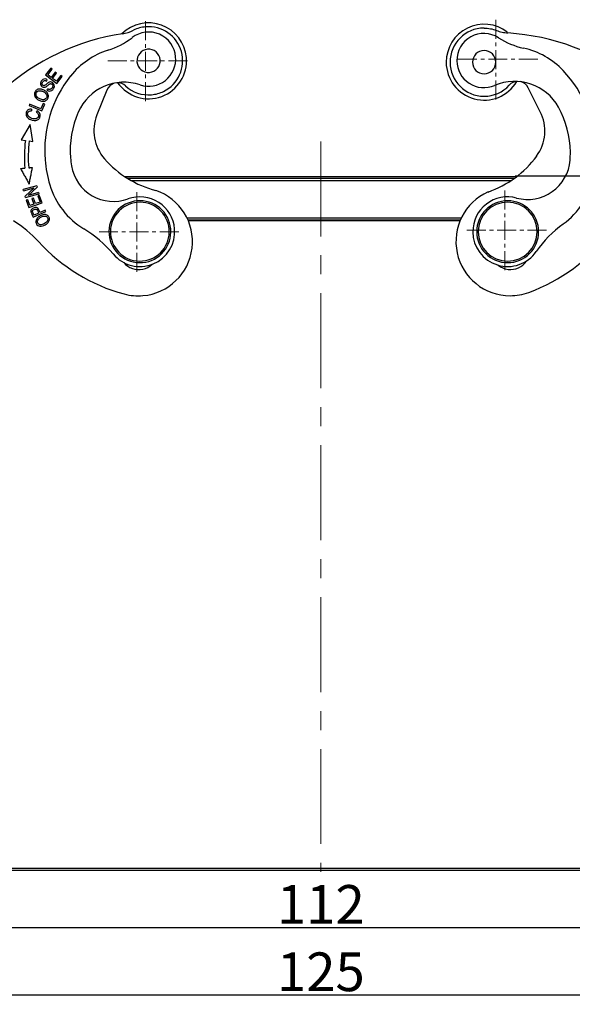
# Model space of a CAD drawing. Units: millimetres. Extents: x 2090 to 2684, y 588 to 1008.
# Drawn here: x 2184 to 2255, y 788 to 915 of the extents above; entities that cross this region are included whole.
import ezdxf

# ---------------------------------------------------------------- set-up
doc = ezdxf.new("R2010")
doc.units = ezdxf.units.MM
doc.header["$LTSCALE"] = 65.395
doc.header["$PDMODE"] = 3
doc.header["$PDSIZE"] = 8
doc.linetypes.add('CENTER', pattern=[0.6, 0.375, -0.075, 0.075, -0.075])
doc.layers.get('0').update_dxf_attribs({"linetype": 'CONTINUOUS', "lineweight": 30})
doc.layers.get('Defpoints').update_dxf_attribs({"linetype": 'CONTINUOUS'})
doc.layers.add('Cen', color=1, linetype='CENTER', lineweight=15)
doc.layers.add('Dim', color=3, linetype='CONTINUOUS', lineweight=15)
doc.styles.add('Romans字体', font='romans.shx', dxfattribs={"width": 0.75})
doc.dimstyles.new('01', dxfattribs={"dimtxt": 5, "dimasz": 4.5, "dimexe": 1.2, "dimexo": 0.2, "dimgap": 0.5, "dimtad": 1, "dimdec": 1, "dimdsep": 46, "dimtxsty": 'Romans字体', "dimcen": 0, "dimclrd": 1, "dimclre": 6, "dimclrt": 4, "dimazin": 2, "dimtfac": 1, "dimtdec": 1, "dimtofl": 0, "dimtmove": 0, "dimatfit": 3, "dimfxl": 1, "dimtolj": 1, "dimtzin": 0, "dimarcsym": 0})

# ---------------------------------------------------------------- blocks, each defined once
blk = doc.blocks.new('*D3')
at = {"layer": 'Defpoints', "color": 0, "transparency": 16777216}
for p in [(2247.9, 895.15), (2266.8, 804.65), (2324.4, 804.65)]:
    blk.add_point(p, dxfattribs=at)
at = {"layer": 'Dim', "color": 6, "lineweight": -2, "transparency": 16777216}
for p, q in [((2248.1, 895.15), (2325.6, 895.15)), ((2267, 804.65), (2325.6, 804.65))]:
    blk.add_line(p, q, dxfattribs=at)
at = {"layer": 'Dim', "color": 1, "lineweight": -2, "transparency": 16777216}
blk.add_line((2324.4, 890.65), (2324.4, 809.15), dxfattribs=at)
at = {"layer": 'Dim', "color": 1, "transparency": 16777216}
for points in [[(2323.65, 890.65), (2325.15, 890.65), (2324.4, 895.15)], [(2323.65, 809.15), (2325.15, 809.15), (2324.4, 804.65)]]:
    blk.add_solid(points, dxfattribs=at)
at = {"layer": 'Dim', "color": 4, "transparency": 16777216, "insert": (2321.4, 850.12), "char_height": 5, "attachment_point": 5, "rotation": 90, "style": 'Romans字体'}
blk.add_mtext('\\A1;90.5', dxfattribs=at)
blk = doc.blocks.new('*D4')
at = {"layer": 'Defpoints', "color": 0, "transparency": 16777216}
for p in [(2160.5, 804.95), (2285.5, 804.95), (2160.5, 789.36)]:
    blk.add_point(p, dxfattribs=at)
at = {"layer": 'Dim', "color": 6, "lineweight": -2, "transparency": 16777216}
for p, q in [((2160.5, 804.75), (2160.5, 788.16)), ((2285.5, 804.75), (2285.5, 788.16))]:
    blk.add_line(p, q, dxfattribs=at)
at = {"layer": 'Dim', "color": 1, "lineweight": -2, "transparency": 16777216}
blk.add_line((2281, 789.36), (2165, 789.36), dxfattribs=at)
at = {"layer": 'Dim', "color": 1, "transparency": 16777216}
for points in [[(2165, 790.11), (2165, 788.61), (2160.5, 789.36)], [(2281, 790.11), (2281, 788.61), (2285.5, 789.36)]]:
    blk.add_solid(points, dxfattribs=at)
at = {"layer": 'Dim', "color": 4, "transparency": 16777216, "insert": (2223, 792.36), "char_height": 5, "attachment_point": 5, "style": 'Romans字体'}
blk.add_mtext('\\A1;125', dxfattribs=at)
blk = doc.blocks.new('*D6')
at = {"layer": 'Defpoints', "color": 0, "transparency": 16777216}
for p in [(2167, 804.04), (2279, 804.04), (2167, 798.06)]:
    blk.add_point(p, dxfattribs=at)
at = {"layer": 'Dim', "color": 6, "lineweight": -2, "transparency": 16777216}
for p, q in [((2167, 803.84), (2167, 796.86)), ((2279, 803.84), (2279, 796.86))]:
    blk.add_line(p, q, dxfattribs=at)
at = {"layer": 'Dim', "color": 1, "lineweight": -2, "transparency": 16777216}
blk.add_line((2274.5, 798.06), (2171.5, 798.06), dxfattribs=at)
at = {"layer": 'Dim', "color": 1, "transparency": 16777216}
for points in [[(2171.5, 798.81), (2171.5, 797.31), (2167, 798.06)], [(2274.5, 798.81), (2274.5, 797.31), (2279, 798.06)]]:
    blk.add_solid(points, dxfattribs=at)
at = {"layer": 'Dim', "color": 4, "transparency": 16777216, "insert": (2223, 801.06), "char_height": 5, "attachment_point": 5, "style": 'Romans字体'}
blk.add_mtext('\\A1;112', dxfattribs=at)

msp = doc.modelspace()

# ---------------------------------------------------------------- linework, layer by layer
for p, q in [((2188.13, 909.06), (2187.46, 908.19)), ((2187.46, 908.19), (2188.89, 907.09)), ((2187.75, 908.22), (2188.3, 908.93)), ((2188.19, 907.88), (2187.75, 908.22)), ((2188.3, 908.93), (2188.13, 909.06)), ((2188.7, 908.55), (2188.19, 907.88)), ((2188.36, 907.75), (2188.87, 908.42)), ((2188.87, 908.42), (2188.7, 908.55)), ((2189.41, 908.12), (2188.84, 907.38)), ((2188.89, 907.09), (2189.58, 907.99)), ((2189.58, 907.99), (2189.41, 908.12)), ((2187.57, 907.41), (2187.66, 907.58)), ((2188.84, 907.38), (2188.36, 907.75)), ((2187.71, 906.39), (2187.62, 906.22)), ((2195.36, 906.24), (2194.08, 903.03)), ((2251.34, 903.45), (2249.78, 906.54)), ((2185.39, 904.43), (2185.31, 904.24)), ((2185.31, 904.24), (2186.97, 903.54)), ((2186.85, 903.81), (2185.39, 904.43)), ((2187.14, 904.5), (2186.85, 903.81)), ((2186.97, 903.54), (2187.34, 904.42)), ((2187.34, 904.42), (2187.14, 904.5)), ((2185.65, 903.77), (2185.64, 903.57)), ((2186.36, 903.57), (2186.23, 903.39)), ((2185.47, 901.78), (2184.28, 899.8)), ((2185.81, 899.61), (2185.47, 901.78)), ((2184.28, 899.8), (2184.84, 899.73)), ((2185.33, 899.67), (2185.81, 899.61)), ((2248.26, 895.05), (2197.69, 895.05)), ((2247.93, 894.81), (2198.08, 894.81)), ((2247.51, 894.52), (2198.57, 894.52)), ((2186.3, 893.87), (2184.56, 893.39)), ((2184.61, 893.22), (2184.56, 893.39)), ((2184.61, 893.22), (2185.97, 893.6)), ((2185.97, 893.6), (2184.8, 892.53)), ((2184.85, 892.35), (2186.59, 892.82)), ((2185.18, 892.62), (2186.35, 893.69)), ((2186.54, 892.99), (2185.18, 892.62)), ((2186.3, 893.87), (2186.35, 893.69)), ((2186.54, 892.99), (2186.59, 892.82)), ((2184.85, 892.35), (2184.8, 892.53)), ((2185.16, 892.08), (2184.96, 892.01)), ((2184.96, 892.01), (2185.3, 891.07)), ((2185.43, 891.32), (2185.16, 892.08)), ((2185.3, 891.07), (2186.99, 891.68)), ((2185.95, 891.5), (2185.43, 891.32)), ((2185.89, 892.29), (2185.69, 892.22)), ((2185.69, 892.22), (2185.95, 891.5)), ((2186.15, 891.58), (2185.89, 892.29)), ((2186.73, 891.78), (2186.15, 891.58)), ((2186.64, 892.65), (2186.44, 892.58)), ((2186.44, 892.58), (2186.73, 891.78)), ((2186.99, 891.68), (2186.64, 892.65)), ((2185.84, 889.83), (2187.48, 890.57)), ((2186.54, 890.35), (2185.96, 890.09)), ((2187.41, 890.73), (2186.74, 890.44)), ((2187.48, 890.57), (2187.41, 890.73)), ((2205.7, 889.75), (2241.16, 889.75)), ((2241.02, 889.45), (2205.84, 889.45)), ((2240.98, 889.35), (2205.88, 889.35)), ((2203.61, 888.3), (2203.42, 888.28)), ((2243.33, 887.95), (2243.13, 887.95)), ((2251.13, 887.95), (2250.93, 887.95)), ((2195.84, 887.62), (2195.65, 887.6)), ((2180.18, 805.76), (2266.58, 805.76)), ((2266.58, 805.45), (2180.18, 805.45))]:
    msp.add_line(p, q)
for centre, radius, start, end in [((2200.75, 910.02), 4.9, 5, 134.6675), ((2200.75, 910.02), 4.4, 95.0054, 116.1825), ((2200.75, 910.02), 4.4, 296.1825, 95.0054), ((2244.09, 909.84), 4.9, 52.4419, 180), ((2201.93, 883.87), 30, 98.748, 132.0252), ((2196.61, 918.46), 5, 278.748, 296.1824), ((2200.76, 910.24), 3.5, 4.5804, 127.665), ((2244.09, 909.84), 4.4, 90.0044, 270), ((2244.06, 910.05), 3.5, 57.335, 180.4196), ((2245.2, 883.68), 30, 52.9748, 86.252), ((2192.51, 920.92), 10, 287.4389, 307.665), ((2251.34, 921.42), 10, 237.335, 257.5611), ((2198.51, 901.84), 10, 107.4389, 141.5709), ((2200.75, 910.02), 1.5, 95, 275), ((2200.75, 910.02), 1.5, 275, 95), ((2244.09, 909.84), 1.5, 90, 270), ((2244.09, 909.84), 1.5, 270, 90), ((2247.04, 901.89), 10, 43.4291, 77.5611), ((2200.75, 910.02), 4.9, 215.4453, 5), ((2200.76, 910.24), 3.5, 251.6336, 4.5804), ((2244.09, 909.84), 4.9, 180, 329.5547), ((2244.06, 910.05), 3.5, 180.4196, 293.3664), ((2202.79, 898.45), 15.46, 141.5709, 184.5804), ((2243.07, 898.13), 15.46, 0.4196, 43.4291), ((2197.61, 900.75), 6.5, 71.6336, 156.0547), ((2196.76, 905.68), 1.5, 107.5124, 158.2049), ((2196.76, 905.68), 1.5, 47.38, 92.1371), ((2200.75, 910.02), 4.4, 227.3801, 275.0056), ((2244.09, 909.84), 4.4, 270, 317.6199), ((2248.02, 900.87), 6.5, 28.9453, 113.3664), ((2248.45, 905.87), 1.5, 92.8629, 137.62), ((2248.45, 905.87), 1.5, 26.7951, 77.4876), ((2200.75, 910.02), 4.4, 275.0056, 296.1825), ((2202.79, 898.45), 12.16, 156.0547, 184.5804), ((2199.19, 900.99), 5.5, 158.2049, 221.2451), ((2246.43, 900.97), 5.5, 323.7549, 26.7951), ((2243.07, 898.13), 12.16, 0.4196, 28.9453), ((2202.06, 897.64), 17.35, 173.0983, 184.8999), ((2202.06, 897.64), 16.85, 173.0983, 184.9025), ((2243.07, 898.13), 12.16, 355.5237, 0.4196), ((2202.79, 898.45), 15.46, 184.5804, 196.6819), ((2202.79, 898.45), 12.16, 184.5804, 189.4763), ((2204.97, 906.05), 13.19, 221.2451, 255.6524), ((2240.24, 905.52), 13.19, 289.3476, 323.7549), ((2249.71, 897.61), 5.5, 255.0406, 355.5237), ((2196.22, 897.35), 5.5, 189.4763, 289.9593), ((2197.56, 896.88), 10, 196.6819, 238.9168), ((2248.42, 897.03), 10, 306.0832, 348.3181), ((2199.42, 886.66), 7, 275.0109, 71.017), ((2247.45, 886.68), 7, 113.983, 270), ((2199.63, 887.95), 4, 95, 185), ((2199.63, 887.95), 3.8, 95, 185), ((2199.63, 887.95), 4.5, 4.5804, 109.9595), ((2199.63, 887.95), 4, 5, 95), ((2199.63, 887.95), 3.8, 5, 95), ((2247.13, 887.95), 4.5, 75.0406, 180.4196), ((2247.13, 887.95), 4, 90, 180), ((2247.13, 887.95), 3.8, 90, 180), ((2247.13, 887.95), 4, 0, 90), ((2247.13, 887.95), 3.8, 0, 90), ((2175.43, 876.59), 15, 42.1778, 58.3085), ((2263.14, 876.82), 15, 126.0832, 145.2008), ((2184.65, 875.47), 15, 39.7992, 58.9168), ((2199.63, 887.95), 4.5, 219.7992, 4.5804), ((2199.63, 887.95), 3.8, 275, 5), ((2199.63, 887.95), 4, 275, 5), ((2247.13, 887.95), 4.5, 180.4196, 325.2008), ((2247.13, 887.95), 4, 180, 270), ((2247.13, 887.95), 3.8, 180, 270), ((2247.13, 887.95), 4, 270, 0), ((2247.13, 887.95), 3.8, 270, 0), ((2241.95, 901.71), 23, 290.1151, 322.8222), ((2203.59, 902.11), 23, 222.1778, 254.8849), ((2199.63, 887.95), 4, 185, 275), ((2199.63, 887.95), 3.8, 185, 275), ((2199.49, 885.54), 2.5, 219.1935, 282), ((2247.48, 885.56), 2.5, 263, 325.8065), ((2199.49, 885.54), 2.5, 282, 314.2747), ((2247.48, 885.56), 2.5, 230.7253, 263), ((2247.45, 886.68), 7, 270, 290.1151), ((2199.42, 886.66), 7, 254.8849, 275.0109)]:
    msp.add_arc(centre, radius, start, end)
for points, knots in [([(2244.09, 914.24), (2244.36, 914.24), (2244.63, 914.22), (2245.16, 914.12), (2245.42, 914.05), (2245.67, 913.95)], [0, 0, 0, 0, 0.5, 0.5, 1, 1, 1, 1]), ([(2245.67, 913.95), (2245.91, 913.86), (2246.15, 913.78), (2246.65, 913.67), (2246.9, 913.64), (2247.16, 913.62)], [0, 0, 0, 0, 0.5, 0.5, 1, 1, 1, 1]), ([(2187.66, 907.58), (2187.57, 907.64), (2187.38, 907.7), (2187.1, 907.64), (2186.88, 907.41), (2186.77, 907.12), (2186.82, 906.86), (2187, 906.66), (2187.2, 906.59), (2187.35, 906.6), (2187.45, 906.63), (2187.57, 906.7), (2187.72, 906.83), (2187.87, 906.96), (2187.92, 907), (2187.94, 907.01)], [0, 0, 0, 0, 0.11597, 0.231453, 0.346274, 0.451162, 0.556051, 0.661408, 0.756656, 0.80428, 0.851904, 0.888928, 0.925952, 0.962976, 1, 1, 1, 1]), ([(2187.94, 906.11), (2188.05, 906.1), (2188.25, 906.15), (2188.49, 906.39), (2188.62, 906.72), (2188.55, 907), (2188.35, 907.22), (2188.13, 907.3), (2187.96, 907.28), (2187.85, 907.23), (2187.73, 907.15), (2187.55, 906.99), (2187.38, 906.85), (2187.27, 906.8), (2187.2, 906.81), (2187.07, 906.86), (2186.99, 906.98), (2186.99, 907.14), (2187.07, 907.29), (2187.18, 907.42), (2187.33, 907.49), (2187.46, 907.47), (2187.57, 907.41)], [0, 0, 0, 0, 0.099024, 0.198048, 0.276092, 0.353963, 0.431683, 0.51015, 0.549473, 0.588795, 0.615998, 0.643201, 0.670343, 0.697485, 0.724915, 0.752345, 0.815825, 0.847435, 0.879045, 0.909341, 0.939638, 1, 1, 1, 1]), ([(2188.37, 906.73), (2188.37, 906.7), (2188.36, 906.66), (2188.34, 906.59), (2188.32, 906.56), (2188.28, 906.49), (2188.26, 906.46), (2188.2, 906.41), (2188.17, 906.39), (2188.1, 906.36), (2188.07, 906.35), (2188, 906.33), (2187.96, 906.32), (2187.88, 906.32), (2187.85, 906.33), (2187.78, 906.35), (2187.74, 906.36), (2187.71, 906.38)], [0, 0, 0, 0, 0.125, 0.125, 0.25, 0.25, 0.375, 0.375, 0.5, 0.5, 0.625, 0.625, 0.75, 0.75, 0.875, 0.875, 1, 1, 1, 1]), ([(2187.94, 907.01), (2187.96, 907.03), (2187.99, 907.04), (2188.04, 907.06), (2188.07, 907.07), (2188.12, 907.07), (2188.15, 907.06), (2188.21, 907.05), (2188.23, 907.04), (2188.28, 907.01), (2188.3, 906.99), (2188.34, 906.95), (2188.35, 906.92), (2188.37, 906.87), (2188.38, 906.84), (2188.39, 906.79), (2188.38, 906.76), (2188.38, 906.73)], [0, 0, 0, 0, 0.125, 0.125, 0.25, 0.25, 0.375, 0.375, 0.5, 0.5, 0.625, 0.625, 0.75, 0.75, 0.875, 0.875, 1, 1, 1, 1]), ([(2186.79, 906.37), (2186.63, 906.38), (2186.35, 906.34), (2186, 905.97), (2185.97, 905.42), (2186.44, 904.95), (2186.88, 904.81), (2187.04, 904.79)], [0, 0, 0, 0, 0.170863, 0.3414, 0.601693, 0.862279, 1, 1, 1, 1]), ([(2186.25, 905.51), (2186.2, 905.66), (2186.21, 905.9), (2186.46, 906.15), (2186.78, 906.19), (2187.14, 906.07), (2187.43, 905.87), (2187.53, 905.74), (2187.56, 905.66)], [0, 0, 0, 0, 0.237738, 0.404219, 0.5707, 0.736982, 0.868491, 1, 1, 1, 1]), ([(2187.56, 905.66), (2187.63, 905.52), (2187.62, 905.22), (2187.31, 904.98), (2186.98, 904.99), (2186.67, 905.11), (2186.38, 905.3), (2186.28, 905.44), (2186.25, 905.51)], [0, 0, 0, 0, 0.238667, 0.473652, 0.590701, 0.70775, 0.853875, 1, 1, 1, 1]), ([(2187.04, 904.79), (2187.19, 904.78), (2187.47, 904.83), (2187.77, 905.12), (2187.85, 905.53), (2187.69, 905.93), (2187.27, 906.25), (2186.94, 906.36), (2186.79, 906.37)], [0, 0, 0, 0, 0.176624, 0.352848, 0.515664, 0.677792, 0.839919, 1, 1, 1, 1]), ([(2187.62, 906.22), (2187.67, 906.19), (2187.72, 906.16), (2187.83, 906.13), (2187.89, 906.11), (2187.94, 906.11)], [0, 0, 0, 0, 0.5, 0.5, 1, 1, 1, 1]), ([(2185.65, 903.77), (2185.48, 903.79), (2185.18, 903.73), (2184.93, 903.4), (2184.91, 902.97), (2185.13, 902.62), (2185.58, 902.37), (2186.11, 902.29), (2186.45, 902.38), (2186.64, 902.56), (2186.77, 902.84), (2186.77, 903.23), (2186.53, 903.46), (2186.36, 903.57)], [0, 0, 0, 0, 0.115182, 0.230607, 0.332452, 0.434489, 0.536422, 0.63009, 0.723936, 0.77096, 0.817985, 0.908906, 1, 1, 1, 1]), ([(2186.51, 903.13), (2186.56, 903.04), (2186.57, 902.84), (2186.39, 902.58), (2186.09, 902.49), (2185.7, 902.56), (2185.34, 902.73), (2185.12, 902.97), (2185.12, 903.3), (2185.29, 903.54), (2185.5, 903.57), (2185.64, 903.57)], [0, 0, 0, 0, 0.153116, 0.279741, 0.406434, 0.533127, 0.631581, 0.730036, 0.828776, 0.914394, 1, 1, 1, 1]), ([(2186.23, 903.39), (2186.29, 903.36), (2186.35, 903.33), (2186.44, 903.24), (2186.48, 903.19), (2186.51, 903.14)], [0, 0, 0, 0, 0.5, 0.5, 1, 1, 1, 1]), ([(2186.74, 890.44), (2186.69, 890.54), (2186.6, 890.75), (2186.46, 890.99), (2186.23, 891.1), (2185.93, 891.05), (2185.66, 890.87), (2185.54, 890.7), (2185.54, 890.57), (2185.55, 890.5)], [0, 0, 0, 0, 0.138648, 0.253428, 0.368207, 0.598074, 0.732395, 0.866197, 1, 1, 1, 1]), ([(2185.76, 890.57), (2185.75, 890.62), (2185.79, 890.72), (2185.98, 890.86), (2186.23, 890.91), (2186.4, 890.7), (2186.5, 890.46), (2186.54, 890.35)], [0, 0, 0, 0, 0.164348, 0.327612, 0.551602, 0.77491, 1, 1, 1, 1]), ([(2186.37, 889.68), (2186.28, 889.57), (2186.15, 889.32), (2186.24, 888.87), (2186.66, 888.58), (2187.3, 888.73), (2187.67, 889.02), (2187.77, 889.13)], [0, 0, 0, 0, 0.170911, 0.341449, 0.601744, 0.862296, 1, 1, 1, 1]), ([(2187.77, 889.13), (2187.87, 889.24), (2187.99, 889.49), (2187.93, 889.87), (2187.66, 890.13), (2187.24, 890.19), (2186.75, 890.01), (2186.47, 889.8), (2186.37, 889.68)], [0, 0, 0, 0, 0.17661, 0.352851, 0.515681, 0.677803, 0.839925, 1, 1, 1, 1]), ([(2186.75, 888.85), (2186.6, 888.88), (2186.42, 889.01), (2186.37, 889.32), (2186.51, 889.59), (2186.82, 889.82), (2187.14, 889.96), (2187.31, 889.97), (2187.38, 889.96)], [0, 0, 0, 0, 0.237717, 0.404184, 0.570651, 0.736952, 0.868476, 1, 1, 1, 1]), ([(2187.38, 889.96), (2187.54, 889.95), (2187.77, 889.79), (2187.77, 889.44), (2187.58, 889.18), (2187.31, 888.99), (2186.99, 888.85), (2186.82, 888.84), (2186.75, 888.85)], [0, 0, 0, 0, 0.238665, 0.473649, 0.590699, 0.707749, 0.853874, 1, 1, 1, 1])]:
    msp.add_open_spline(points, degree=3, knots=knots)
for points, degree in [([(2184.21, 896.11), (2184.77, 896.16)], 1), ([(2184.21, 896.11), (2185.33, 894.09)], 1), ([(2185.27, 896.2), (2185.75, 896.25)], 1), ([(2185.33, 894.09), (2185.75, 896.25)], 1), ([(2185.55, 890.5), (2185.63, 890.27), (2185.73, 890.05), (2185.84, 889.83)], 3), ([(2185.96, 890.09), (2185.88, 890.24), (2185.81, 890.4), (2185.75, 890.57)], 3)]:
    msp.add_open_spline(points, degree=degree)
at = {"layer": 'Cen', "ltscale": 0.1}
for p, q in [((2200.37, 915.12), (2200.37, 904.51)), ((2245.61, 915.33), (2245.61, 904.72)), ((2195.47, 910.02), (2206.03, 910.02)), ((2240.71, 910.23), (2251.28, 910.23)), ((2199.25, 893.05), (2199.25, 882.44)), ((2246.75, 893.26), (2246.75, 882.65)), ((2194.35, 887.95), (2204.91, 887.95)), ((2241.85, 888.16), (2252.41, 888.16))]:
    msp.add_line(p, q, dxfattribs=at)
at = {"layer": 'Cen', "ltscale": 0.5}
msp.add_line((2223, 899.61), (2223, 805.27), dxfattribs=at)

# ---------------------------------------------------------------- dimensions: what is measured, and where the dimension line sits
at = {"layer": 'Dim'}
dim = msp.add_linear_dim(base=(2324.4, 804.65), p1=(2247.9, 895.15), p2=(2266.8, 804.65), angle=90, dimstyle='01', dxfattribs=at)
dim.commit()
dim.dimension.update_dxf_attribs({"geometry": '*D3', "text_midpoint": (2324.4, 850.12), "dimtype": 160})
dim = msp.add_linear_dim(base=(2160.5, 789.36), p1=(2285.5, 804.95), p2=(2160.5, 804.95), dimstyle='01', dxfattribs=at)
dim.commit()
dim.dimension.update_dxf_attribs({"geometry": '*D4', "text_midpoint": (2223, 789.36), "dimtype": 160})
dim = msp.add_linear_dim(base=(2167, 798.06), p1=(2279, 804.04), p2=(2167, 804.04), dimstyle='01', dxfattribs=at)
dim.commit()
dim.dimension.update_dxf_attribs({"geometry": '*D6', "text_midpoint": (2223, 801.06)})

doc.saveas('drawing.dxf')
